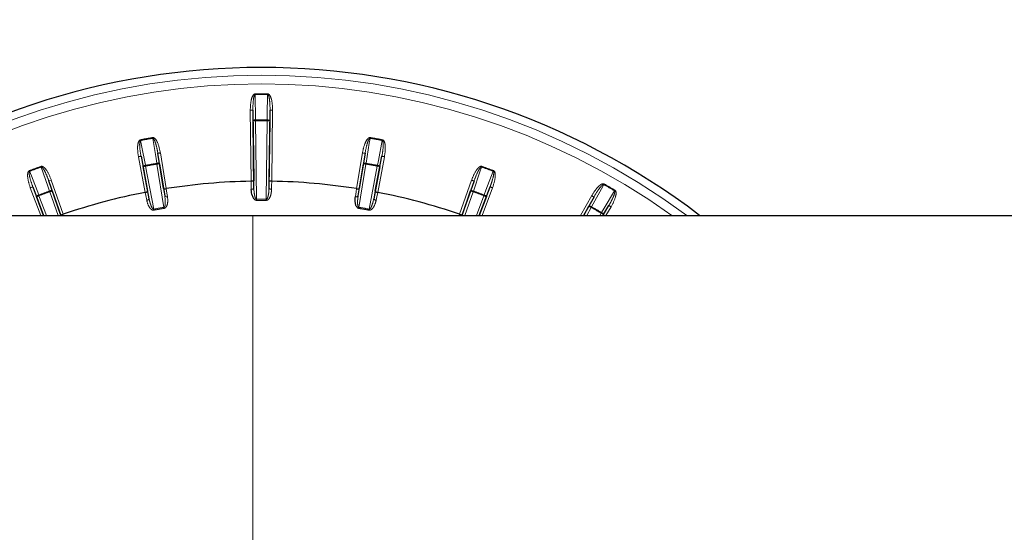
# Paper-space layout 'Sheet3' of a CAD drawing. Units: millimetres. Extents: x 11 to 1716, y 11 to 1106.
# Drawn here: x 991 to 1048, y 509 to 539 of the extents above; entities that cross this region are included whole.
import ezdxf

# ---------------------------------------------------------------- set-up
doc = ezdxf.new("R2010")
doc.units = ezdxf.units.MM
doc.linetypes.add('PHANTOM', pattern=[12.7, 6.35, -1.27, 1.27, -1.27, 1.27, -1.27])
doc.styles.add('SLDTEXTSTYLE0', font='TXT', dxfattribs={"width": 0.75})
doc.dimstyles.new('SLDDIMSTYLE0', dxfattribs={"dimtxt": 9.525, "dimasz": 10.16, "dimexe": 0, "dimexo": 0.0625, "dimgap": 2.38125, "dimtad": 0, "dimtih": 1, "dimtoh": 1, "dimdec": 1, "dimrnd": 1e-09, "dimzin": 12, "dimdsep": 46, "dimtxsty": 'SLDTEXTSTYLE0', "dimsah": 1, "dimcen": 0.09, "dimadec": 0, "dimazin": 3, "dimtfac": 1, "dimtdec": 1, "dimtofl": 0, "dimtmove": 0, "dimatfit": 3, "dimfxl": 0, "dimfrac": 2, "dimtolj": 1, "dimtzin": 12, "dimarcsym": 0})

# ---------------------------------------------------------------- blocks, each defined once
blk = doc.blocks.new('_D_32')
at = {"color": 7, "linetype": 'Continuous', "lineweight": 18, "ltscale": 4}
for p, q in [((1043.705, 586.201), (925.266, 586.201)), ((930.346, 586.201), (930.346, 398.049)), ((918.034, 396.118), (915.137, 396.118)), ((915.137, 396.118), (915.137, 380.984)), ((942.658, 396.118), (945.555, 396.118)), ((945.555, 396.118), (945.555, 380.984)), ((915.137, 380.984), (918.034, 380.984)), ((945.555, 380.984), (942.658, 380.984)), ((930.346, 178.201), (930.346, 366.352)), ((967.12, 178.201), (925.266, 178.201))]:
    blk.add_line(p, q, dxfattribs=at)
for points in [[(930.346, 586.201), (928.822, 576.041), (931.87, 576.041)], [(930.346, 178.201), (931.87, 188.361), (928.822, 188.361)]]:
    blk.add_solid(points, dxfattribs=at)
at = {"color": 7, "linetype": 'Continuous', "lineweight": 18, "ltscale": 4, "char_height": 9.525, "attachment_point": 1, "style": 'SLDTEXTSTYLE0'}
for s, insert in [('16.1', (918.034, 393.262)), ('408', (919.789, 378.631))]:
    blk.add_mtext(s, dxfattribs=dict(at, insert=insert))
blk = doc.blocks.new('_D_34')
at = {"color": 7, "linetype": 'Continuous', "lineweight": 18, "ltscale": 4}
for p, q in [((1099.651, 626.698), (1096.754, 626.698)), ((1096.754, 626.698), (1096.754, 611.564)), ((1124.275, 626.698), (1127.172, 626.698)), ((1127.172, 626.698), (1127.172, 611.564)), ((963.863, 499.781), (963.863, 617.861)), ((1260.063, 591.264), (1260.063, 617.861)), ((963.863, 612.781), (1088.424, 612.781)), ((1260.063, 612.781), (1135.502, 612.781)), ((1096.754, 611.564), (1099.651, 611.564)), ((1127.172, 611.564), (1124.275, 611.564))]:
    blk.add_line(p, q, dxfattribs=at)
for points in [[(963.863, 612.781), (974.023, 611.257), (974.023, 614.305)], [(1260.063, 612.781), (1249.903, 614.305), (1249.903, 611.257)]]:
    blk.add_solid(points, dxfattribs=at)
at = {"color": 7, "linetype": 'Continuous', "lineweight": 18, "ltscale": 4, "char_height": 9.525, "attachment_point": 1, "style": 'SLDTEXTSTYLE0'}
for s, insert in [('11.7', (1099.651, 623.842)), ('296.2', (1096.132, 609.211))]:
    blk.add_mtext(s, dxfattribs=dict(at, insert=insert))

psp = doc.layouts.new('Sheet3')

# ---------------------------------------------------------------- linework, layer by layer
at = {"color": 8, "linetype": 'PHANTOM', "lineweight": 18, "ltscale": 4}
for p, q in [((1005.007766, 534.643005), (1005.030195, 533.189338)), ((1004.772354, 529.662695), (1004.721267, 533.745941)), ((1004.880622, 533.14003), (1004.87125, 533.747818)), ((1005.854443, 533.747818), (1005.84507, 533.14003)), ((1006.004425, 533.745941), (1005.953338, 529.662695)), ((1005.030605, 533.141907), (1005.087085, 528.627556)), ((1005.638607, 528.627556), (1005.695087, 533.141907)), ((998.687653, 529.024612), (998.298857, 531.071584)), ((998.561383, 530.502703), (998.446216, 531.099569)), ((999.413282, 531.270083), (999.509199, 530.669834)), ((999.561328, 531.294193), (999.89608, 529.237699)), ((1010.829612, 529.237699), (1011.164364, 531.294193)), ((1011.216493, 530.669834), (1011.31241, 531.270083)), ((1012.426836, 531.071584), (1012.038039, 529.024612)), ((1012.279476, 531.099569), (1012.164309, 530.502703)), ((998.708743, 530.530702), (999.177988, 528.060179)), ((999.765171, 528.163727), (999.361153, 530.645739)), ((1011.364539, 530.645739), (1010.960521, 528.163727)), ((1011.547704, 528.060179), (1012.016949, 530.530702)), ((992.69357, 527.700927), (992.090477, 529.292371)), ((992.447797, 528.77773), (992.230737, 529.345523)), ((993.153501, 529.681396), (993.352194, 529.106911)), ((993.295113, 529.730823), (993.981884, 527.763706)), ((999.810756, 528.817262), (999.742692, 529.246416)), ((1004.921921, 529.697832), (1004.929125, 529.263373)), ((1005.796568, 529.263373), (1005.803772, 529.697832)), ((1010.983001, 529.246416), (1010.914936, 528.817262)), ((1016.743808, 527.763706), (1017.430579, 529.730823)), ((1017.373499, 529.106911), (1017.572192, 529.681396)), ((1018.635215, 529.292371), (1018.032123, 527.700927)), ((1018.494955, 529.345523), (1018.277895, 528.77773)), ((992.588058, 528.830897), (993.016267, 527.700927)), ((993.684187, 527.700927), (993.210581, 529.057469)), ((998.828808, 529.085275), (998.911626, 528.658729)), ((1011.814066, 528.658729), (1011.896885, 529.085275)), ((1017.515111, 529.057469), (1017.041505, 527.700927)), ((1017.709425, 527.700927), (1018.137634, 528.830897)), ((1023.693368, 527.700927), (1024.329735, 528.835695)), ((1024.164781, 528.231274), (1024.460562, 528.762337)), ((1024.295608, 528.157916), (1024.039334, 527.700927)), ((1025.312033, 528.270732), (1025.000017, 527.749058)), ((1025.440982, 528.194111), (1025.147949, 527.700927)), ((1004.867721, 508.700918), (1004.867721, 527.700927)), ((1016.722337, 527.700927), (1016.743954, 527.763661)), ((1016.896381, 527.74566), (1016.880963, 527.700927)), ((1024.796948, 527.700927), (1024.871066, 527.825665))]:
    psp.add_line(p, q, dxfattribs=at)
at = {"color": 7, "linetype": 'Continuous', "lineweight": 25, "ltscale": 4}
for p, q in [((1004.87125, 533.747818), (1004.921921, 529.697832)), ((1005.803772, 529.697832), (1005.854443, 533.747818)), ((1004.929125, 529.263373), (1004.880622, 533.14003)), ((1005.84507, 533.14003), (1005.796568, 529.263373)), ((998.446216, 531.099569), (998.828808, 529.085275)), ((999.742692, 529.246416), (999.413282, 531.270083)), ((1011.31241, 531.270083), (1010.983001, 529.246416)), ((1011.896885, 529.085275), (1012.279476, 531.099569)), ((998.911626, 528.658729), (998.561383, 530.502703)), ((999.509199, 530.669834), (999.810756, 528.817262)), ((1010.914936, 528.817262), (1011.216493, 530.669834)), ((1012.164309, 530.502703), (1011.814066, 528.658729)), ((992.230737, 529.345523), (992.853973, 527.700927)), ((993.829311, 527.74566), (993.153501, 529.681396)), ((1004.772509, 529.662695), (1004.772354, 529.662695)), ((1005.953338, 529.662695), (1005.953184, 529.662695)), ((1017.572192, 529.681396), (1016.896381, 527.74566)), ((1017.871719, 527.700927), (1018.494955, 529.345523)), ((992.855865, 527.700927), (992.447797, 528.77773)), ((993.352194, 529.106911), (993.84306, 527.700927)), ((1016.882632, 527.700927), (1017.373499, 529.106911)), ((1018.277895, 528.77773), (1017.869827, 527.700927)), ((1024.460562, 528.762337), (1023.865337, 527.700927)), ((1023.867365, 527.700927), (1024.164781, 528.231274)), ((1024.973476, 527.700927), (1025.312033, 528.270732)), ((976.992846, 527.700927), (1004.867721, 527.700927)), ((1004.867721, 527.700927), (1049.182847, 527.700927)), ((1025.000017, 527.749058), (1024.97142, 527.700927))]:
    psp.add_line(p, q, dxfattribs=at)
at = {"color": 8, "linetype": 'PHANTOM', "lineweight": 18, "ltscale": 16}
for p, q in [((993.153501, 529.681396), (993.295113, 529.730823)), ((1025.049733, 529.510613), (1025.026383, 529.469322)), ((1024.871066, 527.825665), (1024.895137, 527.866538)), ((1025.000017, 527.749058), (1024.871066, 527.825665))]:
    psp.add_line(p, q, dxfattribs=at)
at = {"color": 7, "linetype": 'Continuous', "lineweight": 25, "ltscale": 16}
for p, q in [((993.981884, 527.763712), (993.981738, 527.763661)), ((1016.743954, 527.763661), (1016.743808, 527.763712))]:
    psp.add_line(p, q, dxfattribs=at)
at = {"color": 8, "linetype": 'PHANTOM', "lineweight": 18, "ltscale": 4, "flags": 128}
for points in [[(1005.007345, 534.690451), (1005.007398, 534.684416), (1005.007452, 534.678396), (1005.007505, 534.67239), (1005.007558, 534.666415), (1005.007611, 534.660484), (1005.007663, 534.654599), (1005.007715, 534.648772), (1005.007766, 534.643005)], [(1005.695497, 533.189338), (1005.699888, 533.473905), (1005.717926, 534.643005)], [(1005.718348, 534.690451), (1005.718294, 534.684416), (1005.71824, 534.678396), (1005.718187, 534.67239), (1005.718134, 534.666415), (1005.718081, 534.660484), (1005.718029, 534.654599), (1005.717977, 534.648772), (1005.717926, 534.643005)], [(1004.721267, 533.745941), (1004.750368, 533.746313), (1004.778363, 533.746656), (1004.804187, 533.746984), (1004.826861, 533.747267), (1004.845521, 533.747505), (1004.859459, 533.747684), (1004.868146, 533.747788), (1004.87125, 533.747818)], [(1006.004425, 533.745941), (1005.975324, 533.746313), (1005.94733, 533.746656), (1005.921505, 533.746984), (1005.898831, 533.747267), (1005.880171, 533.747505), (1005.866233, 533.747684), (1005.857547, 533.747788), (1005.854443, 533.747818)], [(1004.880622, 533.14003), (1004.883604, 533.149283), (1004.892185, 533.158254), (1004.906038, 533.166598), (1004.924634, 533.174004), (1004.947267, 533.180188), (1004.973074, 533.184912), (1005.001072, 533.188011), (1005.030195, 533.189338)], [(1005.030605, 533.141907), (1005.001504, 533.141535), (1004.973509, 533.141192), (1004.947684, 533.140864), (1004.925011, 533.140581), (1004.906351, 533.140357), (1004.892412, 533.140179), (1004.883726, 533.140074), (1004.880622, 533.14003)], [(1005.030195, 533.189338), (1005.030245, 533.183571), (1005.030295, 533.177744), (1005.030346, 533.171858), (1005.030397, 533.165928), (1005.030449, 533.159952), (1005.030501, 533.153962), (1005.030553, 533.147942), (1005.030605, 533.141907)], [(1005.695497, 533.189338), (1005.695447, 533.183571), (1005.695397, 533.177744), (1005.695346, 533.171858), (1005.695295, 533.165928), (1005.695243, 533.159952), (1005.695191, 533.153962), (1005.695139, 533.147942), (1005.695087, 533.141907)], [(1005.84507, 533.14003), (1005.841966, 533.140074), (1005.83328, 533.140179), (1005.819342, 533.140357), (1005.800681, 533.140581), (1005.778008, 533.140864), (1005.752183, 533.141192), (1005.724188, 533.141535), (1005.695087, 533.141907)], [(1005.695497, 533.189338), (1005.72462, 533.188011), (1005.752618, 533.184912), (1005.778425, 533.180188), (1005.801058, 533.174004), (1005.819655, 533.166598), (1005.833507, 533.158254), (1005.842088, 533.149283), (1005.84507, 533.14003)], [(999.123948, 532.128166), (999.123001, 532.133844), (999.122043, 532.139595), (999.121075, 532.145392), (999.1201, 532.151248), (999.119118, 532.157134), (999.11813, 532.163065), (999.11714, 532.168995), (999.116148, 532.174941)], [(999.353341, 530.692529), (999.308435, 530.973565), (999.123948, 532.128166)], [(1011.601744, 532.128166), (1011.556838, 531.847115), (1011.372351, 530.692529)], [(1011.609544, 532.174941), (1011.608552, 532.168995), (1011.607562, 532.163065), (1011.606575, 532.157134), (1011.605593, 532.151248), (1011.604617, 532.145392), (1011.603649, 532.139595), (1011.602691, 532.133844), (1011.601744, 532.128166)], [(998.41595, 532.051485), (998.417053, 532.045554), (998.418154, 532.039638), (998.419251, 532.033738), (998.420343, 532.027867), (998.421428, 532.022025), (998.422505, 532.016244), (998.42357, 532.010507), (998.424623, 532.004844)], [(998.424623, 532.004844), (998.478547, 531.725403), (998.700082, 530.577328)], [(1012.025611, 530.577328), (1012.079534, 530.856784), (1012.301069, 532.004844)], [(1012.301069, 532.004844), (1012.302122, 532.010507), (1012.303188, 532.016244), (1012.304264, 532.022025), (1012.305349, 532.027867), (1012.306441, 532.033738), (1012.307538, 532.039638), (1012.30864, 532.045554), (1012.309742, 532.051485)], [(998.298857, 531.071584), (998.327449, 531.077009), (998.354954, 531.082239), (998.380327, 531.087052), (998.402604, 531.091284), (998.420938, 531.094771), (998.434633, 531.097364), (998.443167, 531.098988), (998.446216, 531.099569)], [(999.413282, 531.270083), (999.416346, 531.27059), (999.42492, 531.271975), (999.438678, 531.274225), (999.457098, 531.277221), (999.479478, 531.280856), (999.50497, 531.285014), (999.532603, 531.289514), (999.561328, 531.294193)], [(1011.164364, 531.294193), (1011.193089, 531.289514), (1011.220723, 531.285014), (1011.246214, 531.280856), (1011.268594, 531.277221), (1011.287014, 531.274225), (1011.300772, 531.271975), (1011.309346, 531.27059), (1011.31241, 531.270083)], [(1012.279476, 531.099569), (1012.282525, 531.098988), (1012.291059, 531.097364), (1012.304754, 531.094771), (1012.323088, 531.091284), (1012.345365, 531.087052), (1012.370738, 531.082239), (1012.398244, 531.077009), (1012.426836, 531.071584)], [(992.719559, 530.476179), (992.71764, 530.481618), (992.715698, 530.487101), (992.713737, 530.492659), (992.71176, 530.498247), (992.70977, 530.50388), (992.70777, 530.509542), (992.705763, 530.51522), (992.703754, 530.520912)], [(993.194764, 529.102187), (993.101738, 529.371168), (992.719559, 530.476179)], [(998.561383, 530.502703), (998.562707, 530.512344), (998.569593, 530.52267), (998.58178, 530.533295), (998.598803, 530.54383), (998.620013, 530.553873), (998.644603, 530.563023), (998.671635, 530.57095), (998.700082, 530.577328)], [(998.561383, 530.502703), (998.564433, 530.503284), (998.572967, 530.504908), (998.586661, 530.507516), (998.604995, 530.510988), (998.627272, 530.51522), (998.652646, 530.520048), (998.680151, 530.525263), (998.708743, 530.530702)], [(998.708743, 530.530702), (998.707642, 530.536633), (998.706542, 530.542549), (998.705446, 530.548449), (998.704355, 530.55432), (998.703272, 530.560162), (998.702197, 530.565943), (998.701133, 530.571665), (998.700082, 530.577328)], [(999.353341, 530.692529), (999.382257, 530.696254), (999.410369, 530.698057), (999.436605, 530.697863), (999.459969, 530.695688), (999.479568, 530.691605), (999.494657, 530.685779), (999.504661, 530.678432), (999.509199, 530.669834)], [(999.353341, 530.692529), (999.35429, 530.686837), (999.35525, 530.6811), (999.356219, 530.675288), (999.357196, 530.669432), (999.35818, 530.663546), (999.359168, 530.65763), (999.36016, 530.651685), (999.361153, 530.645739)], [(999.361153, 530.645739), (999.389878, 530.650418), (999.417511, 530.654903), (999.443003, 530.659061), (999.465384, 530.662697), (999.483803, 530.665707), (999.497561, 530.667942), (999.506135, 530.669328), (999.509199, 530.669834)], [(1011.216493, 530.669834), (1011.221031, 530.678432), (1011.231035, 530.685779), (1011.246124, 530.691605), (1011.265723, 530.695688), (1011.289087, 530.697863), (1011.315324, 530.698057), (1011.343436, 530.696254), (1011.372351, 530.692529)], [(1011.364539, 530.645739), (1011.365532, 530.651685), (1011.366524, 530.65763), (1011.367513, 530.663546), (1011.368496, 530.669432), (1011.369473, 530.675288), (1011.370442, 530.6811), (1011.371402, 530.686837), (1011.372351, 530.692529)], [(1012.025611, 530.577328), (1012.024559, 530.571665), (1012.023495, 530.565943), (1012.02242, 530.560162), (1012.021337, 530.55432), (1012.020246, 530.548449), (1012.01915, 530.542549), (1012.018051, 530.536633), (1012.016949, 530.530702)], [(1012.016949, 530.530702), (1012.045541, 530.525263), (1012.073047, 530.520048), (1012.09842, 530.51522), (1012.120697, 530.510988), (1012.139031, 530.507516), (1012.152725, 530.504908), (1012.16126, 530.503284), (1012.164309, 530.502703)], [(1012.025611, 530.577328), (1012.054057, 530.57095), (1012.08109, 530.563023), (1012.105679, 530.553873), (1012.12689, 530.54383), (1012.143912, 530.533295), (1012.156099, 530.52267), (1012.162985, 530.512344), (1012.164309, 530.502703)], [(1018.006133, 530.476179), (1017.913107, 530.207213), (1017.530929, 529.102187)], [(1018.021939, 530.520912), (1018.019929, 530.51522), (1018.017923, 530.509542), (1018.015922, 530.50388), (1018.013932, 530.498247), (1018.011955, 530.492659), (1018.009994, 530.487101), (1018.008053, 530.481618), (1018.006133, 530.476179)], [(992.035632, 530.277725), (992.037747, 530.272078), (992.03986, 530.266445), (992.041965, 530.260827), (992.044061, 530.255224), (992.046142, 530.249666), (992.048207, 530.244168), (992.050251, 530.238699), (992.052272, 530.233305)], [(992.052272, 530.233305), (992.153902, 529.967468), (992.57143, 528.875317)], [(1018.154262, 528.875317), (1018.255892, 529.141154), (1018.67342, 530.233305)], [(1018.67342, 530.233305), (1018.675441, 530.238699), (1018.677485, 530.244168), (1018.67955, 530.249666), (1018.681632, 530.255224), (1018.683727, 530.260827), (1018.685832, 530.266445), (1018.687945, 530.272078), (1018.69006, 530.277725)], [(992.090477, 529.292371), (992.117691, 529.302697), (992.143871, 529.312607), (992.168022, 529.321771), (992.189226, 529.329803), (992.206677, 529.336419), (992.219712, 529.341351), (992.227835, 529.344436), (992.230737, 529.345523)], [(1004.780213, 529.198106), (1004.775705, 529.469963), (1004.772509, 529.662695)], [(1004.929125, 529.263373), (1004.926202, 529.251035), (1004.917698, 529.239099), (1004.903935, 529.228028), (1004.885435, 529.218208), (1004.862901, 529.210042), (1004.837188, 529.203828), (1004.809272, 529.19979), (1004.780213, 529.198106)], [(1005.796568, 529.263373), (1005.79949, 529.251035), (1005.807994, 529.239099), (1005.821757, 529.228028), (1005.840257, 529.218208), (1005.862791, 529.210042), (1005.888504, 529.203828), (1005.91642, 529.19979), (1005.94548, 529.198106)], [(1005.953184, 529.662695), (1005.948676, 529.390838), (1005.94548, 529.198106)], [(1017.430579, 529.730823), (1017.458056, 529.721241), (1017.484489, 529.712003), (1017.508872, 529.703494), (1017.53028, 529.696014), (1017.547899, 529.689874), (1017.56106, 529.68527), (1017.569261, 529.682409), (1017.572192, 529.681396)], [(1018.494955, 529.345523), (1018.497857, 529.344436), (1018.50598, 529.341351), (1018.519015, 529.336419), (1018.536466, 529.329803), (1018.55767, 529.321771), (1018.581821, 529.312607), (1018.608001, 529.302697), (1018.635215, 529.292371)], [(1025.026383, 529.469322), (1024.887899, 529.220681), (1024.318969, 528.199192)], [(992.447797, 528.77773), (992.447429, 528.787445), (992.452418, 528.798815), (992.462573, 528.811406), (992.477507, 528.824743), (992.496652, 528.838303), (992.519279, 528.851595), (992.544525, 528.864082), (992.57143, 528.875317)], [(992.447797, 528.77773), (992.4507, 528.778832), (992.458823, 528.781917), (992.471858, 528.786849), (992.489309, 528.793465), (992.510513, 528.801497), (992.534664, 528.810661), (992.560844, 528.82057), (992.588058, 528.830897)], [(992.588058, 528.830897), (992.585944, 528.836544), (992.583833, 528.842177), (992.581729, 528.847795), (992.579635, 528.853398), (992.577556, 528.858956), (992.575492, 528.864454), (992.57345, 528.869923), (992.57143, 528.875317)], [(993.194764, 529.102187), (993.222593, 529.110875), (993.249964, 529.117536), (993.275836, 529.121902), (993.299222, 529.123824), (993.319232, 529.123213), (993.335103, 529.120084), (993.346231, 529.114585), (993.352194, 529.106911)], [(993.194764, 529.102187), (993.196684, 529.096763), (993.198628, 529.091265), (993.20059, 529.085722), (993.202569, 529.080119), (993.20456, 529.074486), (993.206562, 529.068839), (993.20857, 529.063161), (993.210581, 529.057469)], [(993.210581, 529.057469), (993.238058, 529.067065), (993.26449, 529.076289), (993.288874, 529.084798), (993.310282, 529.092278), (993.327901, 529.098432), (993.341061, 529.103022), (993.349263, 529.105883), (993.352194, 529.106911)], [(998.776368, 528.568517), (998.724545, 528.835427), (998.687805, 529.024642)], [(999.810756, 528.817262), (999.815768, 528.805625), (999.826208, 528.795343), (999.841681, 528.786819), (999.861599, 528.780352), (999.885207, 528.776195), (999.911608, 528.774526), (999.9398, 528.77539), (999.968713, 528.778758)], [(999.895927, 529.237669), (999.938518, 528.969135), (999.968713, 528.778758)], [(1010.756979, 528.778758), (1010.79957, 529.047292), (1010.829765, 529.237669)], [(1010.756979, 528.778758), (1010.785892, 528.77539), (1010.814084, 528.774526), (1010.840485, 528.776195), (1010.864093, 528.780352), (1010.884011, 528.786819), (1010.899484, 528.795343), (1010.909924, 528.805625), (1010.914936, 528.817262)], [(1012.037887, 529.024642), (1011.986064, 528.757747), (1011.949324, 528.568517)], [(1017.373499, 529.106911), (1017.379461, 529.114585), (1017.390589, 529.120084), (1017.40646, 529.123213), (1017.42647, 529.123824), (1017.449856, 529.121902), (1017.475728, 529.117536), (1017.5031, 529.110875), (1017.530929, 529.102187)], [(1017.373499, 529.106911), (1017.37643, 529.105883), (1017.384631, 529.103022), (1017.397791, 529.098432), (1017.41541, 529.092278), (1017.436818, 529.084798), (1017.461202, 529.076289), (1017.487634, 529.067065), (1017.515111, 529.057469)], [(1017.515111, 529.057469), (1017.517123, 529.063161), (1017.519131, 529.068839), (1017.521132, 529.074486), (1017.523123, 529.080119), (1017.525102, 529.085722), (1017.527064, 529.091265), (1017.529008, 529.096763), (1017.530929, 529.102187)], [(1018.154262, 528.875317), (1018.152243, 528.869923), (1018.1502, 528.864454), (1018.148136, 528.858956), (1018.146057, 528.853398), (1018.143963, 528.847795), (1018.141859, 528.842177), (1018.139748, 528.836544), (1018.137634, 528.830897)], [(1018.137634, 528.830897), (1018.164848, 528.82057), (1018.191029, 528.810661), (1018.21518, 528.801497), (1018.236383, 528.793465), (1018.253834, 528.786849), (1018.266869, 528.781917), (1018.274992, 528.778832), (1018.277895, 528.77773)], [(1018.154262, 528.875317), (1018.181167, 528.864082), (1018.206413, 528.851595), (1018.22904, 528.838303), (1018.248186, 528.824743), (1018.263119, 528.811406), (1018.273275, 528.798815), (1018.278263, 528.787445), (1018.277895, 528.77773)], [(1024.329735, 528.835695), (1024.355119, 528.821464), (1024.379539, 528.80777), (1024.402065, 528.795134), (1024.421843, 528.784048), (1024.438121, 528.774913), (1024.450278, 528.768103), (1024.457855, 528.763842), (1024.460562, 528.762337)], [(1024.895137, 527.866538), (1025.041226, 528.110798), (1025.641399, 529.114242)], [(1025.665481, 529.155116), (1025.662419, 529.149916), (1025.659362, 529.14473), (1025.656315, 529.13956), (1025.653282, 529.134419), (1025.65027, 529.129308), (1025.647281, 529.124226), (1025.644323, 529.119205), (1025.641399, 529.114242)], [(998.776368, 528.568517), (998.804689, 528.575238), (998.831476, 528.584074), (998.855711, 528.594669), (998.876476, 528.606649), (998.892982, 528.619539), (998.904603, 528.632846), (998.910897, 528.646078), (998.911626, 528.658729)], [(999.765171, 528.163727), (999.76652, 528.155651), (999.767866, 528.147619), (999.769203, 528.139617), (999.770528, 528.131705), (999.771837, 528.123881), (999.773126, 528.116163), (999.774392, 528.108608), (999.77563, 528.101202)], [(1005.087085, 528.627556), (1005.087152, 528.61939), (1005.087218, 528.611239), (1005.087284, 528.603133), (1005.087349, 528.595101), (1005.087414, 528.587159), (1005.087477, 528.57935), (1005.08754, 528.571676), (1005.087601, 528.564166)], [(1005.638607, 528.627556), (1005.63854, 528.61939), (1005.638474, 528.611239), (1005.638408, 528.603133), (1005.638343, 528.595101), (1005.638278, 528.587159), (1005.638215, 528.57935), (1005.638152, 528.571676), (1005.638091, 528.564166)], [(1010.950062, 528.101202), (1010.9513, 528.108608), (1010.952566, 528.116163), (1010.953855, 528.123881), (1010.955164, 528.131705), (1010.95649, 528.139617), (1010.957827, 528.147619), (1010.959172, 528.155651), (1010.960521, 528.163727)], [(1011.814066, 528.658729), (1011.814795, 528.646078), (1011.821089, 528.632846), (1011.83271, 528.619539), (1011.849216, 528.606649), (1011.869981, 528.594669), (1011.894216, 528.584074), (1011.921003, 528.575238), (1011.949324, 528.568517)], [(1024.164781, 528.231274), (1024.17199, 528.237801), (1024.183905, 528.241273), (1024.200076, 528.241586), (1024.219886, 528.238695), (1024.242578, 528.232734), (1024.26729, 528.223928), (1024.293082, 528.212603), (1024.318969, 528.199192)], [(1024.295608, 528.157916), (1024.270224, 528.172146), (1024.245804, 528.185841), (1024.223277, 528.198477), (1024.2035, 528.209563), (1024.187224, 528.218698), (1024.175065, 528.225507), (1024.167489, 528.229754), (1024.164781, 528.231274)], [(1024.318969, 528.199192), (1024.316132, 528.194185), (1024.313262, 528.189104), (1024.310364, 528.183993), (1024.307441, 528.178822), (1024.3045, 528.173622), (1024.301544, 528.168406), (1024.298579, 528.163161), (1024.295608, 528.157916)], [(1025.440982, 528.194111), (1025.415963, 528.208982), (1025.391894, 528.223287), (1025.369691, 528.236475), (1025.350196, 528.248053), (1025.334152, 528.25759), (1025.322169, 528.264712), (1025.3147, 528.269153), (1025.312033, 528.270732)], [(999.189544, 527.997862), (999.188176, 528.005238), (999.186778, 528.012778), (999.185353, 528.020467), (999.183906, 528.028261), (999.182442, 528.036158), (999.180965, 528.04413), (999.179479, 528.052147), (999.177988, 528.060179)], [(1011.547704, 528.060179), (1011.546213, 528.052147), (1011.544727, 528.04413), (1011.54325, 528.036158), (1011.541786, 528.028261), (1011.540339, 528.020467), (1011.538915, 528.012778), (1011.537516, 528.005238), (1011.536148, 527.997862)], [(1024.895137, 527.866538), (1024.919693, 527.850833), (1024.942396, 527.834158), (1024.962383, 527.817156), (1024.978889, 527.800482), (1024.991291, 527.784776), (1024.999114, 527.77062), (1025.002061, 527.75855), (1025.000017, 527.749058)]]:
    psp.add_lwpolyline(points, dxfattribs=at)
at = {"color": 7, "linetype": 'Continuous', "lineweight": 25, "ltscale": 4, "flags": 128}
for points in [[(998.687805, 529.024642), (998.687786, 529.024642), (998.687767, 529.024642), (998.687748, 529.024642), (998.687729, 529.024627), (998.68771, 529.024627), (998.687691, 529.024627), (998.687673, 529.024627), (998.687653, 529.024612)], [(999.89608, 529.237699), (999.896061, 529.237699), (999.896042, 529.237684), (999.896023, 529.237684), (999.896004, 529.237684), (999.895984, 529.237684), (999.895965, 529.237684), (999.895946, 529.237669), (999.895927, 529.237669)], [(1010.829765, 529.237669), (1010.829746, 529.237669), (1010.829727, 529.237684), (1010.829708, 529.237684), (1010.829689, 529.237684), (1010.82967, 529.237684), (1010.82965, 529.237684), (1010.829631, 529.237699), (1010.829612, 529.237699)], [(1012.038039, 529.024612), (1012.03802, 529.024627), (1012.038001, 529.024627), (1012.037982, 529.024627), (1012.037963, 529.024627), (1012.037944, 529.024642), (1012.037925, 529.024642), (1012.037906, 529.024642), (1012.037887, 529.024642)]]:
    psp.add_lwpolyline(points, dxfattribs=at)
at = {"color": 7, "linetype": 'Continuous', "lineweight": 25, "ltscale": 16}
for radius, start, end in [(41.5, 52.6723287, 127.3276713), (34.96676, 90.9676134, 98.9946245), (34.96676, 81.0053755, 89.0323866), (34.96676, 101.0053755, 108.9946245), (34.96676, 71.0053755, 78.9946245)]:
    psp.add_arc((1005.362846, 494.700922), radius, start, end, dxfattribs=at)
at = {"color": 8, "linetype": 'PHANTOM', "lineweight": 18, "ltscale": 16}
for centre, radius, start, end in [((1005.362846, 494.700922), 41.054744, 53.4949858, 126.5050142), ((1005.362846, 494.700922), 40.55482, 54.4603432, 125.5396568), ((1005.362846, 494.700922), 39.991102, 89.4906617, 90.5093383), ((1005.362846, 494.700922), 39.943668, 89.4906617, 90.5093383), ((1005.362846, 494.700922), 38.489853, 89.5048111, 90.4951889), ((1005.362846, 494.700922), 38.442419, 89.5048111, 90.4951889), ((1005.362846, 494.700922), 37.991102, 99.4638492, 100.5361508), ((1005.362846, 494.700922), 37.943668, 99.4638492, 100.5361508), ((1005.362846, 494.700922), 37.943668, 79.4638492, 80.5361508), ((1005.362846, 494.700922), 37.991102, 79.4638492, 80.5361508), ((1005.362846, 494.700922), 37.991102, 109.4638492, 110.5361508), ((1005.362846, 494.700922), 37.943668, 109.4638492, 110.5361508), ((1005.362846, 494.700922), 36.489853, 99.479212, 100.520788), ((1005.362846, 494.700922), 36.442419, 99.479212, 100.520788), ((1021.473837, 593.22605), 63.391586, 260.68807438, 260.82364424), ((1005.362846, 494.700922), 36.442419, 79.479212, 80.520788), ((1005.362846, 494.700922), 36.489853, 79.479212, 80.520788), ((1005.362846, 494.700922), 37.943668, 69.4638492, 70.5361508), ((1005.362846, 494.700922), 37.991102, 69.4638492, 70.5361508), ((1005.362846, 494.700922), 39.943668, 59.4906617, 60.5093383), ((1005.362846, 494.700922), 39.991102, 59.4906617, 60.5093383), ((1005.362846, 494.700922), 36.489853, 109.479212, 110.520788), ((1005.362846, 494.700922), 36.442419, 109.479212, 110.520788), ((1005.362846, 494.700922), 36.442419, 69.479212, 70.520788), ((1005.362846, 494.700922), 36.489853, 69.479212, 70.520788), ((1005.362846, 494.700922), 33.927761, 99.4965398, 100.5034602), ((1005.362846, 494.700922), 33.927761, 89.5343019, 90.4656981), ((1005.362846, 494.700922), 33.864368, 89.5343019, 90.4656981), ((1005.362846, 494.700922), 33.927761, 79.4965398, 80.5034602), ((1005.362846, 494.700922), 38.442419, 59.5048111, 60.4951889), ((1005.362846, 494.700922), 38.489853, 59.5048111, 60.4951889), ((1005.362846, 494.700922), 33.864368, 99.4965398, 100.5034602), ((1005.362846, 494.700922), 33.864368, 79.4965398, 80.5034602)]:
    psp.add_arc(centre, radius, start, end, dxfattribs=at)
at = {"color": 8, "linetype": 'PHANTOM', "lineweight": 18, "ltscale": 4}
for points, knots in [([(1004.721267, 533.745941), (1004.728179, 533.948282), (1004.737815, 534.230361), (1004.835121, 534.532138), (1004.906254, 534.639043), (1004.95433, 534.677413), (1004.985223, 534.689363), (1005.003333, 534.690253), (1005.007345, 534.690451)], [0, 0, 0, 0, 0.582279312, 0.811738702, 0.907243, 0.947614388, 0.988394719, 1, 1, 1, 1]), ([(1004.87125, 533.747818), (1004.873107, 533.938396), (1004.875664, 534.200827), (1004.921458, 534.487142), (1004.955571, 534.590696), (1004.977541, 534.625699), (1004.99066, 534.63768), (1004.99987, 534.64241), (1005.005748, 534.642853), (1005.007766, 534.643005)], [0, 0, 0, 0, 0.616862399, 0.849435403, 0.936566352, 0.967834348, 0.981221329, 0.993550906, 1, 1, 1, 1]), ([(1005.717926, 534.643005), (1005.720965, 534.642662), (1005.72743, 534.64193), (1005.741654, 534.633293), (1005.762462, 534.60587), (1005.798368, 534.514225), (1005.819085, 534.394952), (1005.84658, 534.167661), (1005.855771, 533.962866), (1005.854708, 533.790707), (1005.854443, 533.747818)], [0, 0, 0, 0, 0.009691043, 0.020615527, 0.052147391, 0.118568015, 0.337258064, 0.441906464, 0.860963773, 1, 1, 1, 1]), ([(1005.718348, 534.690451), (1005.730567, 534.688876), (1005.757954, 534.685346), (1005.80359, 534.654408), (1005.877039, 534.562249), (1005.986714, 534.256691), (1005.996887, 533.963323), (1006.004425, 533.745941)], [0, 0, 0, 0, 0.035272279, 0.079052751, 0.154800716, 0.373715827, 1, 1, 1, 1]), ([(999.116148, 532.174941), (999.128454, 532.175512), (999.15603, 532.176792), (999.206328, 532.154241), (999.294558, 532.076206), (999.455528, 531.794287), (999.516292, 531.50707), (999.561328, 531.294193)], [0, 0, 0, 0, 0.035264816, 0.079029981, 0.154757247, 0.373528423, 1, 1, 1, 1]), ([(999.123948, 532.128166), (999.127, 532.128344), (999.133491, 532.128722), (999.149001, 532.122724), (999.174223, 532.099291), (999.225428, 532.015333), (999.266442, 531.901516), (999.33279, 531.682665), (999.377317, 531.48249), (999.406076, 531.312642), (999.413282, 531.270083)], [0, 0, 0, 0, 0.00969067, 0.020607617, 0.052129534, 0.118516177, 0.33705538, 0.441571299, 0.860075652, 1, 1, 1, 1]), ([(1011.164364, 531.294193), (1011.20618, 531.492282), (1011.264475, 531.768433), (1011.412501, 532.048831), (1011.501075, 532.141806), (1011.555052, 532.171283), (1011.58756, 532.17775), (1011.605553, 532.175451), (1011.609544, 532.174941)], [0, 0, 0, 0, 0.58226373, 0.811720964, 0.907217879, 0.947596058, 0.988376955, 1, 1, 1, 1]), ([(1011.31241, 531.270083), (1011.347201, 531.457476), (1011.395109, 531.715518), (1011.48978, 531.989555), (1011.541264, 532.08568), (1011.568975, 532.116327), (1011.58396, 532.125876), (1011.593856, 532.128913), (1011.599726, 532.128357), (1011.601744, 532.128166)], [0, 0, 0, 0, 0.616863915, 0.849423698, 0.936564831, 0.967823506, 0.981211508, 0.993540277, 1, 1, 1, 1]), ([(998.298857, 531.071584), (998.270401, 531.272024), (998.230732, 531.551456), (998.273925, 531.865582), (998.32536, 531.983238), (998.365992, 532.029416), (998.39434, 532.04658), (998.412027, 532.050595), (998.41595, 532.051485)], [0, 0, 0, 0, 0.582255177, 0.811721114, 0.907217429, 0.947599522, 0.988377917, 1, 1, 1, 1]), ([(998.446216, 531.099569), (998.414823, 531.287556), (998.371594, 531.546414), (998.366806, 531.83632), (998.382329, 531.944236), (998.397871, 531.982527), (998.408702, 531.996606), (998.416947, 532.00287), (998.42266, 532.004339), (998.424623, 532.004844)], [0, 0, 0, 0, 0.616868307, 0.849426785, 0.936567931, 0.96782421, 0.981206829, 0.993541298, 1, 1, 1, 1]), ([(1012.301069, 532.004844), (1012.304, 532.003974), (1012.310235, 532.002124), (1012.322743, 531.991159), (1012.338442, 531.960536), (1012.35784, 531.86411), (1012.357453, 531.743139), (1012.344949, 531.514789), (1012.318324, 531.311462), (1012.287259, 531.142024), (1012.279476, 531.099569)], [0, 0, 0, 0, 0.0096893, 0.0206089, 0.052128688, 0.118509652, 0.337058724, 0.441578525, 0.860080921, 1, 1, 1, 1]), ([(1012.309742, 532.051485), (1012.3215, 532.047809), (1012.347848, 532.039571), (1012.387396, 532.001183), (1012.443633, 531.897684), (1012.49844, 531.577699), (1012.457315, 531.287023), (1012.426836, 531.071584)], [0, 0, 0, 0, 0.035267312, 0.079029692, 0.154748815, 0.373533432, 1, 1, 1, 1]), ([(992.703754, 530.520912), (992.715773, 530.523608), (992.742711, 530.529651), (992.796151, 530.516155), (992.896617, 530.454674), (993.104056, 530.20492), (993.213785, 529.932632), (993.295113, 529.730823)], [0, 0, 0, 0, 0.035262985, 0.079032313, 0.154748014, 0.373530046, 1, 1, 1, 1]), ([(992.719559, 530.476179), (992.722533, 530.476892), (992.728859, 530.478409), (992.745173, 530.475154), (992.774082, 530.456495), (992.839101, 530.382683), (992.899235, 530.277727), (993.002601, 530.073728), (993.081194, 529.884325), (993.139014, 529.722053), (993.153501, 529.681396)], [0, 0, 0, 0, 0.009691538, 0.020612158, 0.052135054, 0.118510393, 0.337063614, 0.44156869, 0.86008299, 1, 1, 1, 1]), ([(1017.430579, 529.730823), (1017.506157, 529.918642), (1017.611518, 530.180477), (1017.805996, 530.430915), (1017.909357, 530.507105), (1017.967642, 530.526771), (1018.000767, 530.527451), (1018.018096, 530.522099), (1018.021939, 530.520912)], [0, 0, 0, 0, 0.582260864, 0.811721937, 0.907225681, 0.947601608, 0.988380464, 1, 1, 1, 1]), ([(1017.572192, 529.681396), (1017.639011, 529.859872), (1017.731023, 530.105641), (1017.871767, 530.359172), (1017.939217, 530.444808), (1017.971795, 530.470244), (1017.988227, 530.476999), (1017.998497, 530.478307), (1018.004179, 530.476723), (1018.006133, 530.476179)], [0, 0, 0, 0, 0.61685122, 0.849431155, 0.936554783, 0.967825933, 0.981207411, 0.993539367, 1, 1, 1, 1]), ([(992.090477, 529.292371), (992.027642, 529.484832), (991.940046, 529.753133), (991.92806, 530.069984), (991.95826, 530.194793), (991.990268, 530.247321), (992.015202, 530.269147), (992.031923, 530.276168), (992.035632, 530.277725)], [0, 0, 0, 0, 0.5822652846, 0.8117136347, 0.9072260298, 0.9476033471, 0.9883792759, 1, 1, 1, 1]), ([(992.230737, 529.345523), (992.167178, 529.525202), (992.079657, 529.772623), (992.024594, 530.057292), (992.021148, 530.166273), (992.029803, 530.20668), (992.038018, 530.222433), (992.04506, 530.23002), (992.050426, 530.232464), (992.052272, 530.233305)], [0, 0, 0, 0, 0.616858072, 0.849426699, 0.936562647, 0.967829874, 0.981211775, 0.993538473, 1, 1, 1, 1]), ([(1018.67342, 530.233305), (1018.676155, 530.231939), (1018.681973, 530.229033), (1018.692392, 530.216066), (1018.702524, 530.183177), (1018.704899, 530.084854), (1018.683505, 529.965786), (1018.631535, 529.743078), (1018.570004, 529.547462), (1018.509993, 529.385985), (1018.494955, 529.345523)], [0, 0, 0, 0, 0.0096896031, 0.020607551, 0.0521326033, 0.1185027602, 0.3370570772, 0.441568958, 0.8600709103, 1, 1, 1, 1]), ([(1018.69006, 530.277725), (1018.701003, 530.272071), (1018.725531, 530.259396), (1018.757789, 530.214697), (1018.795216, 530.10302), (1018.79361, 529.778361), (1018.70264, 529.499244), (1018.635215, 529.292371)], [0, 0, 0, 0, 0.035259417, 0.079034756, 0.154753168, 0.37352742, 1, 1, 1, 1]), ([(1005.087085, 528.627556), (1005.082181, 528.628153), (1005.073926, 528.629158), (1005.055833, 528.6394), (1005.029373, 528.670132), (1004.991854, 528.753812), (1004.9571, 528.901342), (1004.934903, 529.081869), (1004.930867, 529.208662), (1004.929125, 529.263373)], [0, 0, 0, 0, 0.02107522, 0.035477424, 0.089087199, 0.1949911, 0.437743688, 0.757386768, 1, 1, 1, 1]), ([(1005.796568, 529.263373), (1005.79055, 529.137046), (1005.781705, 528.95136), (1005.732077, 528.746), (1005.691856, 528.662049), (1005.666152, 528.637576), (1005.654441, 528.630581), (1005.645692, 528.627792), (1005.640017, 528.627603), (1005.638607, 528.627556)], [0, 0, 0, 0, 0.559039912, 0.82171556, 0.934733801, 0.961184173, 0.975498751, 0.993910381, 1, 1, 1, 1]), ([(1024.329735, 528.835695), (1024.436894, 529.007462), (1024.586283, 529.246918), (1024.82142, 529.459646), (1024.93649, 529.516631), (1024.997306, 529.525838), (1025.030041, 529.520745), (1025.046163, 529.51245), (1025.049733, 529.510613)], [0, 0, 0, 0, 0.582275361, 0.811738369, 0.90724113, 0.947617903, 0.988398749, 1, 1, 1, 1]), ([(1024.460562, 528.762337), (1024.55746, 528.92645), (1024.690892, 529.152441), (1024.873706, 529.377486), (1024.955017, 529.450128), (1024.991549, 529.469443), (1025.008901, 529.473259), (1025.019238, 529.472736), (1025.024557, 529.470195), (1025.026383, 529.469322)], [0, 0, 0, 0, 0.616857822, 0.849435176, 0.936570779, 0.96783273, 0.981219228, 0.993550592, 1, 1, 1, 1]), ([(999.765171, 528.163727), (999.766552, 528.164013), (999.772113, 528.165165), (999.780238, 528.169445), (999.790577, 528.178339), (999.811644, 528.206911), (999.836746, 528.296535), (999.850092, 528.507398), (999.826683, 528.691803), (999.810756, 528.817262)], [0, 0, 0, 0, 0.006085856, 0.024503196, 0.038807379, 0.065259638, 0.178296177, 0.440959079, 1, 1, 1, 1]), ([(999.968713, 528.778758), (999.979995, 528.651408), (999.996915, 528.460403), (999.934519, 528.238794), (999.865097, 528.143962), (999.812632, 528.110144), (999.786401, 528.103805), (999.77563, 528.101202)], [0, 0, 0, 0, 0.514769412, 0.772079396, 0.901287487, 0.95946955, 1, 1, 1, 1]), ([(1005.94548, 529.198106), (1005.93456, 529.070723), (1005.918184, 528.879672), (1005.818388, 528.672205), (1005.733605, 528.590823), (1005.676084, 528.566582), (1005.64915, 528.564869), (1005.638091, 528.564166)], [0, 0, 0, 0, 0.514778179, 0.772074309, 0.901280443, 0.959467673, 1, 1, 1, 1]), ([(1010.960521, 528.163727), (1010.955794, 528.16516), (1010.947837, 528.167573), (1010.93178, 528.180785), (1010.911055, 528.215647), (1010.888558, 528.304541), (1010.879861, 528.455868), (1010.889228, 528.637507), (1010.907187, 528.763082), (1010.914936, 528.817262)], [0, 0, 0, 0, 0.021073277, 0.035470523, 0.08909711, 0.194990777, 0.437747554, 0.75741285, 1, 1, 1, 1]), ([(1025.641399, 529.114242), (1025.643857, 529.112425), (1025.649087, 529.108558), (1025.657092, 529.09397), (1025.661389, 529.059809), (1025.64668, 528.962492), (1025.604979, 528.848836), (1025.51513, 528.638257), (1025.42071, 528.456297), (1025.333706, 528.30774), (1025.312033, 528.270732)], [0, 0, 0, 0, 0.009686534, 0.020612919, 0.052146927, 0.118571838, 0.337264108, 0.441906785, 0.860973198, 1, 1, 1, 1]), ([(1025.665481, 529.155116), (1025.675279, 529.147645), (1025.697238, 529.1309), (1025.721285, 529.081281), (1025.738806, 528.964743), (1025.681018, 528.645285), (1025.543144, 528.386137), (1025.440982, 528.194111)], [0, 0, 0, 0, 0.035273284, 0.07905638, 0.154809118, 0.373721907, 1, 1, 1, 1]), ([(999.189544, 527.997862), (999.173857, 527.996587), (999.138608, 527.993722), (999.075473, 528.016194), (998.98687, 528.082207), (998.859602, 528.262922), (998.800755, 528.442819), (998.776432, 528.568189), (998.776368, 528.568517)], [0, 0, 0, 0, 0.057303121, 0.128757166, 0.245501616, 0.482511533, 0.998646828, 1, 1, 1, 1]), ([(999.177988, 528.060179), (999.173055, 528.059909), (999.16475, 528.059454), (999.145155, 528.066412), (999.113734, 528.092042), (999.062217, 528.167923), (999.002267, 528.307116), (998.948952, 528.481015), (998.922877, 528.605161), (998.911626, 528.658729)], [0, 0, 0, 0, 0.021073047, 0.035479662, 0.089091968, 0.195006932, 0.437740377, 0.75739381, 1, 1, 1, 1]), ([(1011.949324, 528.568517), (1011.916369, 528.444989), (1011.866941, 528.259716), (1011.732515, 528.072807), (1011.634846, 528.007446), (1011.573978, 527.993595), (1011.547159, 527.99662), (1011.536148, 527.997862)], [0, 0, 0, 0, 0.514771526, 0.772075967, 0.901282648, 0.959468273, 1, 1, 1, 1]), ([(1011.547704, 528.060179), (1011.549101, 528.059983), (1011.554722, 528.059197), (1011.563822, 528.060387), (1011.576577, 528.065236), (1011.606137, 528.08488), (1011.660397, 528.160512), (1011.745041, 528.3541), (1011.786119, 528.535391), (1011.814066, 528.658729)], [0, 0, 0, 0, 0.00608815, 0.02449559, 0.038807347, 0.065268536, 0.178294073, 0.440969991, 1, 1, 1, 1])]:
    psp.add_open_spline(points, degree=3, knots=knots, dxfattribs=at)
at = {"color": 7, "linetype": 'Continuous', "lineweight": 25, "ltscale": 4}
for points, knots in [([(999.742692, 529.246416), (999.742755, 529.246152), (999.743364, 529.243634), (999.748299, 529.238087), (999.767154, 529.231947), (999.802155, 529.229303), (999.846668, 529.230841), (999.879505, 529.235393), (999.895927, 529.237669)], [0, 0, 0, 0, 0.0159568093, 0.1521371587, 0.3688126785, 0.5806828154, 0.7903032488, 1, 1, 1, 1]), ([(1004.921921, 529.697832), (1004.921904, 529.697558), (1004.921741, 529.694954), (1004.917842, 529.688641), (1004.900328, 529.679344), (1004.866317, 529.670658), (1004.822205, 529.664508), (1004.789076, 529.663299), (1004.772509, 529.662695)], [0, 0, 0, 0, 0.015961909, 0.152149982, 0.368819697, 0.58069237, 0.790302158, 1, 1, 1, 1]), ([(1005.953184, 529.662695), (1005.936616, 529.663299), (1005.903487, 529.664508), (1005.859375, 529.670658), (1005.825364, 529.679344), (1005.80785, 529.688641), (1005.803951, 529.694954), (1005.803789, 529.697558), (1005.803772, 529.697832)], [0, 0, 0, 0, 0.209697842, 0.41930763, 0.631180303, 0.847850018, 0.984038091, 1, 1, 1, 1]), ([(1010.829765, 529.237669), (1010.846187, 529.235393), (1010.879024, 529.230841), (1010.923537, 529.229303), (1010.958538, 529.231947), (1010.977393, 529.238087), (1010.982328, 529.243634), (1010.982937, 529.246152), (1010.983001, 529.246416)], [0, 0, 0, 0, 0.209696751, 0.419317185, 0.631187322, 0.847862841, 0.984043191, 1, 1, 1, 1]), ([(998.687805, 529.024642), (998.704015, 529.02812), (998.736429, 529.035075), (998.778788, 529.048841), (998.810766, 529.063336), (998.826393, 529.075485), (998.829131, 529.08246), (998.828838, 529.085008), (998.828808, 529.085275)], [0, 0, 0, 0, 0.209696322, 0.419315405, 0.631195216, 0.847852942, 0.98405088, 1, 1, 1, 1]), ([(1005.087601, 528.564166), (1005.071932, 528.565648), (1005.036723, 528.568977), (1004.978471, 528.602111), (1004.902731, 528.682561), (1004.808901, 528.882674), (1004.782369, 529.070161), (1004.780218, 529.197773), (1004.780213, 529.198106)], [0, 0, 0, 0, 0.057303424, 0.128761151, 0.245508639, 0.482519798, 0.998650502, 1, 1, 1, 1]), ([(1010.950062, 528.101202), (1010.934886, 528.105374), (1010.900789, 528.114749), (1010.849133, 528.157435), (1010.788462, 528.249789), (1010.730673, 528.463097), (1010.736928, 528.652439), (1010.756927, 528.77843), (1010.756979, 528.778758)], [0, 0, 0, 0, 0.05730505, 0.128751573, 0.245500836, 0.482516895, 0.998653555, 1, 1, 1, 1]), ([(1011.896885, 529.085275), (1011.896854, 529.085008), (1011.896561, 529.08246), (1011.899299, 529.075485), (1011.914926, 529.063336), (1011.946905, 529.048841), (1011.989263, 529.035075), (1012.021677, 529.02812), (1012.037887, 529.024642)], [0, 0, 0, 0, 0.01594912, 0.152147058, 0.368804784, 0.580684595, 0.790303678, 1, 1, 1, 1]), ([(993.829311, 527.74566), (993.82942, 527.745415), (993.830459, 527.743079), (993.836281, 527.738398), (993.855916, 527.735682), (993.890843, 527.739138), (993.934416, 527.748373), (993.965962, 527.758564), (993.981739, 527.763661)], [0, 0, 0, 0, 0.015947446, 0.152137926, 0.368809359, 0.580681766, 0.7902945, 1, 1, 1, 1]), ([(1016.743953, 527.763661), (1016.75973, 527.758564), (1016.791277, 527.748373), (1016.834849, 527.739138), (1016.869776, 527.735682), (1016.889412, 527.738398), (1016.895233, 527.743079), (1016.896272, 527.745415), (1016.896381, 527.74566)], [0, 0, 0, 0, 0.2097055001, 0.4193182338, 0.6311906412, 0.8478620735, 0.9840525544, 1, 1, 1, 1])]:
    psp.add_open_spline(points, degree=3, knots=knots, dxfattribs=at)

# ---------------------------------------------------------------- dimensions: what is measured, and where the dimension line sits
at = {"color": 7, "linetype": 'Continuous', "lineweight": 18, "ltscale": 4}
for base, p1, p2, angle, picture, middle in [((963.862846, 612.780728), (1260.062846, 586.183767), (963.862846, 494.700922), 0, '_D_34', (1111.962846, 612.780728)), ((930.345821, 178.200922), (1059.182846, 586.200922), (972.200347, 178.200922), 90, '_D_32', (930.345821, 382.200922))]:
    dim = psp.add_linear_dim(base=base, p1=p1, p2=p2, angle=angle, dimstyle='SLDDIMSTYLE0', dxfattribs=at)
    dim.commit()
    dim.dimension.update_dxf_attribs({"geometry": picture, "text_midpoint": middle, "dimtype": 160})

doc.saveas('drawing.dxf')
